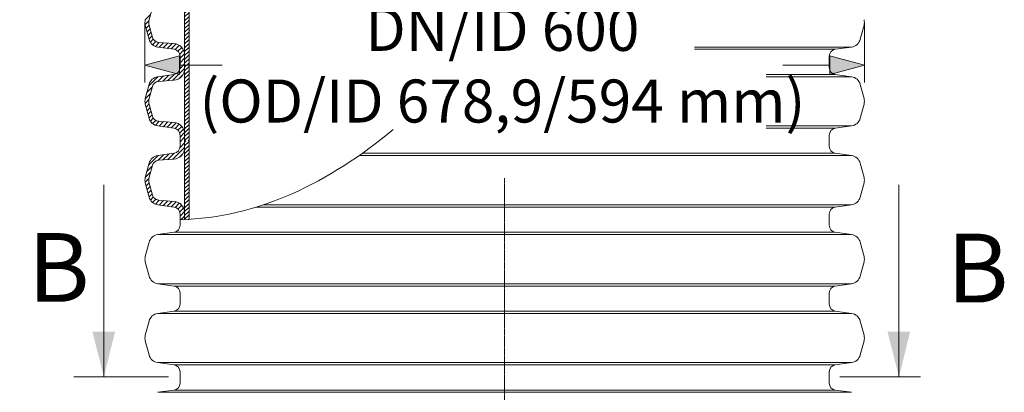
# Model space of a CAD drawing. Units: millimetres. Extents: x 717104 to 769832, y 523591 to 553291.
# Drawn here: x 751693 to 757421, y 540050 to 542217 of the extents above; entities that cross this region are included whole.
import ezdxf

# ---------------------------------------------------------------- set-up
doc = ezdxf.new("R2010")
doc.units = ezdxf.units.MM
doc.linetypes.add('MITTE2', pattern=[28.575, 19.05, -3.175, 3.175, -3.175])
doc.linetypes.add('PDF_IMPORT', pattern=[1, 0.8, -0.2])
doc.layers.get('0').update_dxf_attribs({"lineweight": 15})
doc.layers.get('Defpoints').update_dxf_attribs({"color": 72})
doc.layers.add('0.2 EVO CENTER LINE LAYER', color=5, linetype='MITTE2', lineweight=0)
for name, color, linetype in [('Ebene-2 ohne Abdeckung', 7, 'Continuous'), ('PDF_Geomertry', 7, 'Continuous'), ('PDF_Solid Fills', 7, 'Continuous')]:
    doc.layers.add(name, color=color, linetype=linetype)
doc.styles.add('EVO_N', font='ARIALN.TTF')
doc.styles.add('Piezimes', font='arial.ttf', dxfattribs={"height": 80})
doc.dimstyles.new('EVO.N-mm.M1_25', dxfattribs={"dimtxt": 180, "dimasz": 130, "dimexe": 100, "dimexo": 5, "dimgap": 50, "dimtad": 0, "dimtih": 1, "dimtoh": 1, "dimdec": 0, "dimlfac": 0.25, "dimzin": 3, "dimtxsty": 'EVO_N', "dimblk": 'VW_FILLEDARROW', "dimcen": 0, "dimclrd": 109, "dimclre": 109, "dimclrt": 109, "dimadec": 0, "dimazin": 0, "dimtfac": 1, "dimtdec": 0, "dimtofl": 0, "dimtmove": 0, "dimatfit": 3, "dimldrblk": 'VW_FILLEDARROW', "dimfxl": 1, "dimfrac": 2, "dimtolj": 1, "dimtzin": 3, "dimlwd": 5, "dimlwe": 5, "dimarcsym": 0})
pattern_1 = [(45, (741986.36, 533564.232), (-11.22532, 11.22532), [])]

# ---------------------------------------------------------------- blocks, each defined once
blk = doc.blocks.new('VW_FILLEDARROW')
at = {"linetype": 'ByBlock', "lineweight": 0}
blk.add_hatch(color=0, dxfattribs=at).paths.add_polyline_path([(-1, 0.268), (0, 0), (-1, -0.268)])
at = {"layer": 'Ebene-2 ohne Abdeckung', "color": 0, "linetype": 'Continuous', "lineweight": 5}
blk.add_lwpolyline([(-1, 0.268), (0, 0), (-1, -0.268)], close=True, dxfattribs=at)
blk = doc.blocks.new('*D21')
at = {"color": 109, "lineweight": 5}
for p, q in [((752422.2, 542195.7), (752422.2, 541852)), ((756607.3, 542195.7), (756607.3, 541852)), ((752622.2, 541952), (752870.4, 541952)), ((756407.3, 541952), (756132.8, 541952))]:
    blk.add_line(p, q, dxfattribs=at)
at = {"layer": 'Defpoints', "color": 0}
for p in [(752422.2, 542200.7), (756607.3, 542200.7), (756607.3, 541952)]:
    blk.add_point(p, dxfattribs=at)
at = {"color": 109, "lineweight": 5, "xscale": 200, "yscale": 200, "zscale": 200, "rotation": 180}
blk.add_blockref('VW_FILLEDARROW', (752422.2, 541952), dxfattribs=at)
at = {"color": 109, "lineweight": 5, "xscale": 200, "yscale": 200, "zscale": 200}
blk.add_blockref('VW_FILLEDARROW', (756607.3, 541952), dxfattribs=at)
at = {"color": 109, "insert": (754501.6, 541952), "char_height": 250, "attachment_point": 5, "style": 'EVO_N'}
blk.add_mtext('\\A1;DN/ID 600\\P(OD/ID 678,9/594 mm)', dxfattribs=at)
blk = doc.blocks.new('*D22')
at = {"color": 109, "lineweight": 5}
for p, q in [((752648.2, 546100.2), (750715.1, 546100.2)), ((750815.1, 545900.2), (750815.1, 540688.5)), ((750815.1, 534372.3), (750815.1, 540038.5)), ((752648.2, 534172.3), (750715.1, 534172.3))]:
    blk.add_line(p, q, dxfattribs=at)
at = {"layer": 'Defpoints', "color": 0}
for p in [(752653.2, 546100.2), (750815.1, 534172.3), (752653.2, 534172.3)]:
    blk.add_point(p, dxfattribs=at)
at = {"color": 109, "lineweight": 5, "xscale": 200, "yscale": 200, "zscale": 200}
for p, rotation in [((750815.1, 546100.2), 90), ((750815.1, 534172.3), 270)]:
    blk.add_blockref('VW_FILLEDARROW', p, dxfattribs=dict(at, rotation=rotation))
at = {"color": 109, "insert": (750815.1, 540363.5), "char_height": 250, "attachment_point": 5, "style": 'EVO_N'}
blk.add_mtext('\\A1;L', dxfattribs=at)

msp = doc.modelspace()

# ---------------------------------------------------------------- hatches: boundary and pattern name
at = {"lineweight": 0}
h = msp.add_hatch(dxfattribs=at)
h.set_pattern_fill('ANSI31', color=1, scale=5, style=0)
h.set_pattern_definition(pattern_1)
h.paths.add_polyline_path([(752653.18, 542430.08), (752678.74, 542430.08), (752678.74, 541971.31), (752653.18, 541971.31)])
h = msp.add_hatch(dxfattribs=at)
h.set_pattern_fill('ANSI31', color=1, scale=5, style=0)
h.set_pattern_definition(pattern_1)
h.paths.add_polyline_path([(752653.18, 541971.31), (752678.74, 541971.31), (752678.74, 541512.55), (752653.18, 541512.55)])
h = msp.add_hatch(dxfattribs=at)
h.set_pattern_fill('ANSI31', color=1, scale=5, style=0)
h.set_pattern_definition([(45, (741986.36, 533105.465), (-11.22532, 11.22532), [])])
h.paths.add_polyline_path([(752653.18, 541512.55), (752678.74, 541512.55), (752678.74, 541053.78), (752653.18, 541053.78)])
at = {"layer": 'PDF_Solid Fills', "ltscale": 2}
msp.add_hatch(color=256, dxfattribs=at).paths.add_polyline_path([(752183.19, 540139.06), (752116.43, 540402.24), (752248.09, 540402.24)])
at = {"layer": 'PDF_Solid Fills'}
msp.add_hatch(color=256, dxfattribs=at).paths.add_polyline_path([(756808.63, 540139.06), (756741.87, 540402.24), (756873.54, 540402.24)])

# ---------------------------------------------------------------- linework, layer by layer
at = {"lineweight": 15}
for p, q in [((752653.18, 541971.31), (752653.18, 542430.08)), ((752678.74, 542430.08), (752678.74, 541971.31)), ((752465.99, 542287.41), (752445.48, 542210.88)), ((752446.33, 542102.42), (752424.25, 542184.82)), ((752445.48, 542190.51), (752465.99, 542113.99)), ((752500.83, 542084.94), (752591.15, 542077.65)), ((752591.41, 542044.3), (752497.04, 542057.56)), ((752626.61, 541971.31), (752626.61, 542003.81)), ((752626.61, 541938.82), (752626.61, 541971.31)), ((752653.18, 541512.55), (752653.18, 541971.31)), ((752678.74, 541971.31), (752678.74, 541512.55)), ((752591.41, 541898.33), (752497.04, 541885.07)), ((752591.15, 541864.98), (752500.83, 541857.68)), ((752446.33, 541840.21), (752424.25, 541757.81)), ((752465.99, 541828.64), (752445.48, 541752.12)), ((752446.33, 541643.66), (752424.25, 541726.06)), ((752445.48, 541731.75), (752465.99, 541655.22)), ((752500.83, 541626.18), (752591.15, 541618.88)), ((752591.41, 541585.53), (752497.04, 541598.79)), ((752626.61, 541512.55), (752626.61, 541545.04)), ((752626.61, 541480.05), (752626.61, 541512.55)), ((752653.18, 541054.7), (752653.18, 541512.55)), ((752678.74, 541512.55), (752678.74, 541055.99)), ((752591.41, 541439.56), (752497.04, 541426.3)), ((752591.15, 541406.21), (752500.83, 541398.92)), ((752446.33, 541381.44), (752424.25, 541299.04)), ((752465.99, 541369.88), (752445.48, 541293.35)), ((752446.33, 541184.89), (752424.25, 541267.29)), ((752445.48, 541272.98), (752465.99, 541196.45)), ((752500.83, 541167.41), (752591.15, 541160.12)), ((752591.41, 541126.77), (752497.04, 541140.03)), ((752626.61, 541053.78), (752626.61, 541086.28))]:
    msp.add_line(p, q, dxfattribs=at)
at = {"color": 1, "lineweight": 0}
for p, q in [((752445.36, 542210.43), (752423.4, 542188.46)), ((752455.1, 542246.78), (752424.03, 542215.71)), ((752446.87, 542185.32), (752428.93, 542167.38)), ((752452.5, 542164.33), (752434.55, 542146.38)), ((752458.12, 542143.34), (752440.18, 542125.39)), ((752463.75, 542122.34), (752445.8, 542104.4)), ((752470.9, 542102.88), (752453.66, 542085.64)), ((752484.58, 542089.94), (752466.04, 542071.4)), ((752505.8, 542084.54), (752482.66, 542061.41)), ((752530.43, 542082.55), (752504.4, 542056.53)), ((752555.05, 542080.56), (752527.74, 542053.25)), ((752579.68, 542078.58), (752551.07, 542049.97)), ((752603.27, 542075.55), (752574.41, 542046.69)), ((752621.77, 542067.43), (752597.35, 542043.01)), ((752636.16, 542055.2), (752614.15, 542033.19)), ((752646.74, 542039.17), (752624.46, 542016.88)), ((752652.7, 542018.5), (752626.61, 541992.42)), ((752653.18, 541992.38), (752626.61, 541965.8)), ((752653.18, 541932.86), (752584.79, 541864.47)), ((752653.18, 541959.48), (752626.1, 541932.39)), ((752499.23, 541885.38), (752443.51, 541829.65)), ((752530.2, 541889.73), (752497.79, 541857.32)), ((752561.17, 541894.08), (752526.87, 541859.79)), ((752592.14, 541898.44), (752555.83, 541862.13)), ((752642.07, 541895.14), (752622.81, 541875.87)), ((752464.84, 541824.38), (752433.76, 541793.29)), ((752445.36, 541751.66), (752423.4, 541729.69)), ((752455.1, 541788.02), (752424.03, 541756.94)), ((752446.87, 541726.55), (752428.93, 541708.61)), ((752452.5, 541705.56), (752434.55, 541687.62)), ((752458.12, 541684.57), (752440.18, 541666.63)), ((752463.75, 541663.58), (752445.8, 541645.63)), ((752470.9, 541644.12), (752453.66, 541626.87)), ((752484.58, 541631.18), (752466.04, 541612.64)), ((752505.8, 541625.78), (752482.66, 541602.64)), ((752530.43, 541623.79), (752504.4, 541597.76)), ((752555.05, 541621.8), (752527.74, 541594.48)), ((752579.68, 541619.81), (752551.07, 541591.2)), ((752603.27, 541616.78), (752574.41, 541587.92)), ((752621.77, 541608.66), (752597.35, 541584.24)), ((752636.16, 541596.44), (752614.15, 541574.43)), ((752646.74, 541580.4), (752624.46, 541558.12)), ((752652.7, 541559.74), (752626.61, 541533.65)), ((752653.18, 541533.61), (752626.61, 541507.03)), ((752653.18, 541474.1), (752584.79, 541405.7)), ((752653.18, 541500.71), (752626.1, 541473.63)), ((752499.23, 541426.61), (752443.51, 541370.89)), ((752530.2, 541430.96), (752497.79, 541398.55)), ((752561.17, 541435.31), (752526.87, 541401.02)), ((752592.14, 541439.67), (752555.83, 541403.36)), ((752642.07, 541436.37), (752622.81, 541417.1)), ((752464.84, 541365.61), (752433.76, 541334.53)), ((752445.36, 541292.89), (752423.4, 541270.93)), ((752455.1, 541329.25), (752424.03, 541298.18)), ((752446.87, 541267.79), (752428.93, 541249.84)), ((752452.5, 541246.8), (752434.55, 541228.85)), ((752458.12, 541225.8), (752440.18, 541207.86)), ((752463.75, 541204.81), (752445.8, 541186.87)), ((752470.9, 541185.35), (752453.66, 541168.11)), ((752484.58, 541172.41), (752466.04, 541153.87)), ((752505.8, 541167.01), (752482.66, 541143.87)), ((752530.43, 541165.02), (752504.4, 541138.99)), ((752555.05, 541163.03), (752527.74, 541135.71)), ((752579.68, 541161.04), (752551.07, 541132.43)), ((752603.27, 541158.01), (752574.41, 541129.15)), ((752621.77, 541149.9), (752597.35, 541125.47)), ((752636.16, 541137.67), (752614.15, 541115.66)), ((752646.74, 541121.64), (752624.46, 541099.35)), ((752652.7, 541100.97), (752626.61, 541074.88)), ((752653.18, 541074.84), (752632.28, 541053.94))]:
    msp.add_line(p, q, dxfattribs=at)
at = {"color": 7, "linetype": 'Continuous', "lineweight": 15}
for p, q in [((756583.1, 542102.42), (756605.18, 542184.82)), ((756532.39, 542057.56), (755618.86, 542057.56)), ((756438.02, 542044.3), (755618.86, 542044.3)), ((756438.02, 542044.3), (756532.39, 542057.56)), ((756402.83, 541971.31), (756402.83, 542003.81)), ((756402.83, 541938.82), (756402.83, 541971.31)), ((756438.02, 541898.33), (756035.08, 541898.33)), ((756532.39, 541885.07), (756035.08, 541885.07)), ((756438.02, 541898.33), (756532.39, 541885.07)), ((756583.1, 541840.21), (756605.18, 541757.81)), ((756583.1, 541643.66), (756605.18, 541726.06)), ((756532.39, 541598.79), (756035.08, 541598.79)), ((756438.02, 541585.53), (756035.08, 541585.53)), ((756438.02, 541585.53), (756532.39, 541598.79)), ((756402.83, 541512.55), (756402.83, 541545.04)), ((756402.83, 541480.05), (756402.83, 541512.55)), ((756532.39, 541426.3), (753667.51, 541426.3)), ((756438.02, 541439.56), (753686.38, 541439.56)), ((756438.02, 541439.56), (756532.39, 541426.3)), ((756583.1, 541381.44), (756605.18, 541299.04)), ((756583.1, 541184.89), (756605.18, 541267.29)), ((756438.02, 541126.77), (753068.89, 541126.77)), ((756532.39, 541140.03), (753110.47, 541140.03)), ((756438.02, 541126.77), (756532.39, 541140.03)), ((752626.61, 541021.29), (752626.61, 541053.78)), ((756402.83, 541053.78), (756402.83, 541086.28)), ((756402.83, 541021.29), (756402.83, 541053.78)), ((752591.41, 540980.8), (752497.04, 540967.53)), ((752497.04, 540967.53), (754514.72, 540967.53)), ((752591.41, 540980.8), (754514.72, 540980.8)), ((756438.02, 540980.8), (754514.72, 540980.8)), ((756532.39, 540967.53), (754514.72, 540967.53)), ((756438.02, 540980.8), (756532.39, 540967.53)), ((752446.33, 540922.67), (752424.25, 540840.27)), ((756583.1, 540922.67), (756605.18, 540840.27)), ((752446.33, 540726.12), (752424.25, 540808.52)), ((756583.1, 540726.12), (756605.18, 540808.52)), ((752591.41, 540668), (752497.04, 540681.26)), ((752497.04, 540681.26), (754514.72, 540681.26)), ((752591.41, 540668), (754514.72, 540668)), ((756532.39, 540681.26), (754514.72, 540681.26)), ((756438.02, 540668), (754514.72, 540668)), ((756438.02, 540668), (756532.39, 540681.26)), ((752626.61, 540595.02), (752626.61, 540627.51)), ((752626.61, 540562.52), (752626.61, 540595.02)), ((756402.83, 540595.02), (756402.83, 540627.51)), ((756402.83, 540562.52), (756402.83, 540595.02)), ((752591.41, 540522.03), (752497.04, 540508.77)), ((752497.04, 540508.77), (754514.72, 540508.77)), ((752591.41, 540522.03), (754514.72, 540522.03)), ((756438.02, 540522.03), (754514.72, 540522.03)), ((756532.39, 540508.77), (754514.72, 540508.77)), ((756438.02, 540522.03), (756532.39, 540508.77)), ((752446.33, 540463.91), (752424.25, 540381.51)), ((756583.1, 540463.91), (756605.18, 540381.51)), ((752446.33, 540267.36), (752424.25, 540349.76)), ((756583.1, 540267.36), (756605.18, 540349.76)), ((752591.41, 540209.23), (752497.04, 540222.5)), ((752497.04, 540222.5), (754514.72, 540222.5)), ((752591.41, 540209.23), (754514.72, 540209.23)), ((756532.39, 540222.5), (754514.72, 540222.5)), ((756438.02, 540209.23), (754514.72, 540209.23)), ((756438.02, 540209.23), (756532.39, 540222.5)), ((752626.61, 540136.25), (752626.61, 540168.74)), ((752626.61, 540103.76), (752626.61, 540136.25)), ((756402.83, 540136.25), (756402.83, 540168.74)), ((756402.83, 540103.76), (756402.83, 540136.25)), ((752591.41, 540063.26), (752497.04, 540050)), ((752497.04, 540050), (754514.72, 540050)), ((752591.41, 540063.26), (754514.72, 540063.26)), ((756438.02, 540063.26), (754514.72, 540063.26)), ((756532.39, 540050), (754514.72, 540050)), ((756438.02, 540063.26), (756532.39, 540050))]:
    msp.add_line(p, q, dxfattribs=at)
at = {"color": 157, "true_color": 0x38626f}
for p, q in [((752653.18, 542010.4), (752653.18, 541971.31)), ((752653.18, 541551.64), (752653.18, 541512.55)), ((752653.18, 541092.87), (752653.18, 541053.78))]:
    msp.add_line(p, q, dxfattribs=at)
at = {"lineweight": 15}
for centre, radius, start, end in [((752483.5, 542200.7), 61.33, 165, 195), ((752483.5, 542200.7), 39.35, 165, 195), ((752505.58, 542118.3), 61.33, 195, 262), ((752504, 542124.17), 39.35, 195, 265.38225), ((752585.72, 542010.4), 67.47, 0, 85.38225), ((752585.72, 542003.81), 40.89, 0, 82), ((752585.72, 541932.23), 67.47, 274.61775, 0), ((752585.72, 541938.82), 40.89, 278, 0), ((752505.58, 541824.33), 61.33, 98, 165), ((752504, 541818.46), 39.35, 94.61775, 165), ((752483.5, 541741.93), 61.33, 165, 195), ((752483.5, 541741.93), 39.35, 165, 195), ((752505.58, 541659.53), 61.33, 195, 262), ((752504, 541665.4), 39.35, 195, 265.38225), ((752585.72, 541551.64), 67.47, 0, 85.38225), ((752585.72, 541545.04), 40.89, 0, 82), ((752585.72, 541473.46), 67.47, 274.61775, 0), ((752585.72, 541480.05), 40.89, 278, 0), ((752505.58, 541365.57), 61.33, 98, 165), ((752504, 541359.69), 39.35, 94.61775, 165), ((752483.5, 541283.16), 61.33, 165, 195), ((752483.5, 541283.16), 39.35, 165, 195), ((752505.58, 541200.76), 61.33, 195, 262), ((752504, 541206.64), 39.35, 195, 265.38225), ((752585.72, 541092.87), 67.47, 0, 85.38225), ((752585.72, 541086.28), 40.89, 0, 82)]:
    msp.add_arc(centre, radius, start, end, dxfattribs=at)
msp.add_arc((756545.93, 542200.7), 61.33, 345, 15)
at = {"color": 7, "linetype": 'Continuous', "lineweight": 15}
for centre, radius, start, end in [((756523.85, 542118.3), 61.33, 278, 345), ((756443.71, 542003.81), 40.89, 98, 180), ((756443.71, 541938.82), 40.89, 180, 262), ((756523.85, 541824.33), 61.33, 15, 82), ((756545.93, 541741.93), 61.33, 345, 15), ((756523.85, 541659.53), 61.33, 278, 345), ((756443.71, 541545.04), 40.89, 98, 180), ((756443.71, 541480.05), 40.89, 180, 262), ((756523.85, 541365.57), 61.33, 15, 82), ((756545.93, 541283.16), 61.33, 345, 15), ((756523.85, 541200.76), 61.33, 278, 345), ((756443.71, 541086.28), 40.89, 98, 180), ((752585.72, 541021.29), 40.89, 278, 0), ((756443.71, 541021.29), 40.89, 180, 262), ((752505.58, 540906.8), 61.33, 98, 165), ((756523.85, 540906.8), 61.33, 15, 82), ((752483.5, 540824.4), 61.33, 165, 195), ((756545.93, 540824.4), 61.33, 345, 15), ((752505.58, 540742), 61.33, 195, 262), ((756523.85, 540742), 61.33, 278, 345), ((752585.72, 540627.51), 40.89, 0, 82), ((756443.71, 540627.51), 40.89, 98, 180), ((752585.72, 540562.52), 40.89, 278, 0), ((756443.71, 540562.52), 40.89, 180, 262), ((752505.58, 540448.03), 61.33, 98, 165), ((756523.85, 540448.03), 61.33, 15, 82), ((752483.5, 540365.63), 61.33, 165, 195), ((756545.93, 540365.63), 61.33, 345, 15), ((752505.58, 540283.23), 61.33, 195, 262), ((756523.85, 540283.23), 61.33, 278, 345), ((752585.72, 540168.74), 40.89, 0, 82), ((756443.71, 540168.74), 40.89, 98, 180), ((752585.72, 540103.76), 40.89, 278, 0), ((756443.71, 540103.76), 40.89, 180, 262)]:
    msp.add_arc(centre, radius, start, end, dxfattribs=at)
msp.add_open_spline([(753866.15, 541577.59), (753494.01, 541270), (753083.28, 541065.78), (752626.61, 541053.78)], degree=3)
at = {"layer": '0.2 EVO CENTER LINE LAYER', "color": 5, "lineweight": 0, "ltscale": 0.5}
msp.add_line((754514.72, 536867.8), (754514.72, 541295.24), dxfattribs=at)
at = {"layer": 'PDF_Geomertry', "lineweight": 18}
msp.add_lwpolyline([(752183.19, 541255.61), (752183.19, 540139.06)], dxfattribs=at)
at = {"layer": 'PDF_Geomertry', "lineweight": 18, "ltscale": 2}
msp.add_lwpolyline([(756808.63, 541255.61), (756808.63, 540139.06)], dxfattribs=at)
at = {"layer": 'PDF_Geomertry', "linetype": 'PDF_IMPORT', "lineweight": 18, "ltscale": 0.393122}
for points in [[(752560.05, 540139.06), (752007.74, 540139.06)], [(756933.89, 540139.06), (756465.04, 540139.06)]]:
    msp.add_lwpolyline(points, dxfattribs=at)

# ---------------------------------------------------------------- texts
at = {"insert": (751741.84, 540976.07), "char_height": 400, "width": 319.7693, "attachment_point": 1, "style": 'Piezimes', "bg_fill": 2}
msp.add_mtext('B', dxfattribs=at)
at = {"insert": (757087.37, 540972.37), "char_height": 400, "width": 319.7693, "attachment_point": 1, "style": 'Piezimes'}
msp.add_mtext('B', dxfattribs=at)

# ---------------------------------------------------------------- dimensions: what is measured, and where the dimension line sits
dim = msp.add_linear_dim(base=(756607.27, 541952.02), p1=(752422.16, 542200.7), p2=(756607.27, 542200.7), text='DN/ID 600\\P(OD/ID 678,9/594 mm)', dimstyle='EVO.N-mm.M1_25', override={"dimtxt": 250, "dimasz": 200, "dimgap": 200, "dimdec": 1, "dimlfac": 0.16222, "dimtxsty": 'EVO_N'})
dim.commit()
dim.dimension.update_dxf_attribs({"geometry": '*D21', "text_midpoint": (754501.61, 541952.02), "dimtype": 160})

# ---------------------------------------------------------------- next in the draw order: dimensions: what is measured, and where the dimension line sits
dim = msp.add_linear_dim(base=(750815.12, 534172.29), p1=(752653.18, 546100.21), p2=(752653.18, 534172.29), angle=90, text='L', dimstyle='EVO.N-mm.M1_25', override={"dimtxt": 250, "dimasz": 200, "dimgap": 200})
dim.commit()
dim.dimension.update_dxf_attribs({"geometry": '*D22', "text_midpoint": (750815.12, 540363.53), "dimtype": 160})

doc.saveas('drawing.dxf')
